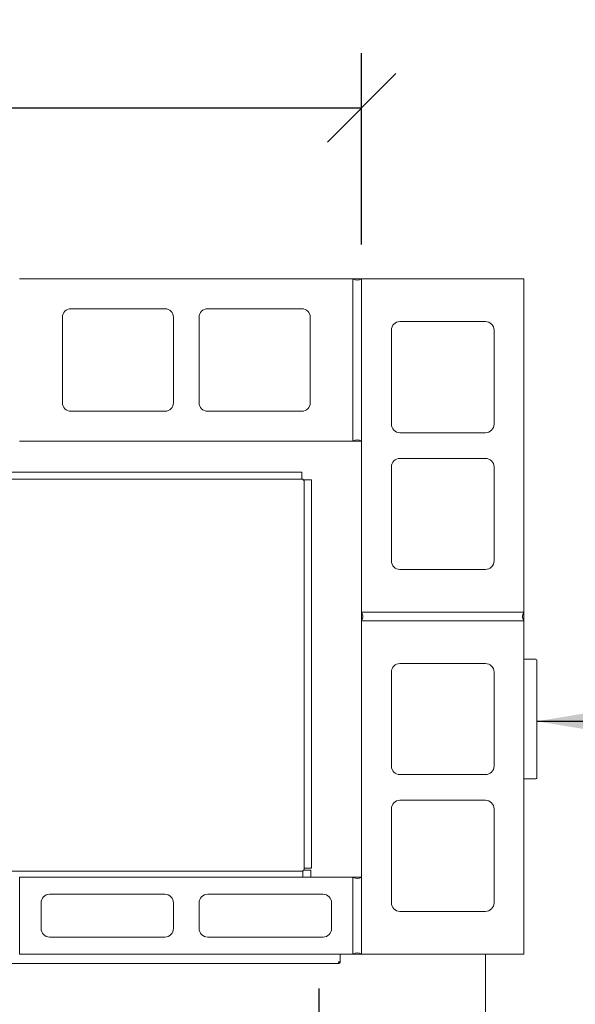
# Model space of a CAD drawing. Units: millimetres. Extents: x 640 to 11546, y 80 to 8022.
# Drawn here: x 2718 to 3368, y 6695 to 7847 of the extents above; entities that cross this region are included whole.
import ezdxf

# ---------------------------------------------------------------- set-up
doc = ezdxf.new("R2010")
doc.units = ezdxf.units.MM
doc.header["$LTSCALE"] = 40
for name, color, linetype, lineweight in [('Dimensions(ISO)', 7, 'Continuous', 25), ('Symbols(ISO)', 7, 'Continuous', 25), ('Visible Edges(ISO)', 7, 'Continuous', 18)]:
    doc.layers.add(name, color=color, linetype=linetype, lineweight=lineweight)
doc.styles.add('warmington~0', font='ARIALN.TTF')
doc.dimstyles.new('warmington', dxfattribs={"dimscale": 40, "dimtxt": 2, "dimasz": 2, "dimexe": 1.6, "dimexo": 1, "dimgap": 0.5, "dimtad": 1, "dimdec": 0, "dimrnd": 1e-08, "dimzin": 0, "dimdsep": 46, "dimtxsty": 'warmington~0', "dimblk": 'OBLIQUE', "dimcen": 0.09, "dimclrd": 8, "dimclre": 8, "dimclrt": 8, "dimadec": 0, "dimazin": 0, "dimtfac": 1.75, "dimtdec": 1, "dimtmove": 0, "dimatfit": 3, "dimfxl": 0, "dimtolj": 1, "dimtzin": 0, "dimlwd": 25, "dimlwe": 25, "dimarcsym": 0})
doc.dimstyles.new('warmington$7', dxfattribs={"dimscale": 40, "dimtxt": 2, "dimasz": 2.5, "dimexe": 1.6, "dimexo": 1, "dimgap": 0.5, "dimtad": 1, "dimdec": 0, "dimrnd": 1e-08, "dimzin": 0, "dimdsep": 46, "dimtxsty": 'warmington~0', "dimblk": 'OBLIQUE', "dimcen": 0.09, "dimclrd": 7, "dimclre": 8, "dimclrt": 8, "dimadec": 0, "dimazin": 0, "dimtfac": 1.75, "dimtdec": 1, "dimtmove": 0, "dimatfit": 3, "dimfxl": 0, "dimtolj": 1, "dimtzin": 0, "dimlwd": 25, "dimlwe": 25, "dimarcsym": 0})

# ---------------------------------------------------------------- blocks, each defined once
blk = doc.blocks.new('_Oblique')
at = {"color": 0, "linetype": 'ByBlock', "lineweight": -2}
blk.add_line((-0.5, -0.5), (0.5, 0.5), dxfattribs=at)
blk = doc.blocks.new('*D11')
at = {"layer": 'Defpoints', "color": 0, "linetype": 'Continuous'}
for p in [(3117.9, 7744), (1507.9, 7544), (3117.9, 7544)]:
    blk.add_point(p, dxfattribs=at)
at = {"layer": 'Dimensions(ISO)', "color": 8, "linetype": 'Continuous', "lineweight": 25}
for p, q in [((1507.9, 7584), (1507.9, 7808)), ((3117.9, 7584), (3117.9, 7808)), ((1507.9, 7744), (3117.9, 7744))]:
    blk.add_line(p, q, dxfattribs=at)
at = {"layer": 'Dimensions(ISO)', "color": 8, "linetype": 'Continuous', "lineweight": 25, "xscale": 80, "yscale": 80, "zscale": 80, "rotation": 180}
blk.add_blockref('_Oblique', (1507.9, 7744), dxfattribs=at)
at = {"layer": 'Dimensions(ISO)', "color": 8, "linetype": 'Continuous', "lineweight": 25, "xscale": 80, "yscale": 80, "zscale": 80}
blk.add_blockref('_Oblique', (3117.9, 7744), dxfattribs=at)
at = {"layer": 'Dimensions(ISO)', "color": 8, "linetype": 'Continuous', "lineweight": 25, "insert": (2218.2, 7845.7), "char_height": 80, "attachment_point": 1, "style": 'warmington~0'}
blk.add_mtext('\\A1;1610', dxfattribs=at)
blk = doc.blocks.new('*D13')
at = {"layer": 'Defpoints', "color": 0, "linetype": 'Continuous'}
for p in [(1557.9, 6754), (3067.9, 6754), (3067.9, 6149.7)]:
    blk.add_point(p, dxfattribs=at)
at = {"layer": 'Dimensions(ISO)', "color": 8, "linetype": 'Continuous', "lineweight": 25}
for p, q in [((1557.9, 6714), (1557.9, 6085.7)), ((3067.9, 6714), (3067.9, 6085.7)), ((1557.9, 6149.7), (3067.9, 6149.7))]:
    blk.add_line(p, q, dxfattribs=at)
at = {"layer": 'Dimensions(ISO)', "color": 8, "linetype": 'Continuous', "lineweight": 25, "xscale": 80, "yscale": 80, "zscale": 80, "rotation": 180}
blk.add_blockref('_Oblique', (1557.9, 6149.7), dxfattribs=at)
at = {"layer": 'Dimensions(ISO)', "color": 8, "linetype": 'Continuous', "lineweight": 25, "xscale": 80, "yscale": 80, "zscale": 80}
blk.add_blockref('_Oblique', (3067.9, 6149.7), dxfattribs=at)
at = {"layer": 'Dimensions(ISO)', "color": 8, "linetype": 'Continuous', "lineweight": 25, "insert": (2312.9, 6386.1), "char_height": 80, "attachment_point": 2, "style": 'warmington~0'}
blk.add_mtext('\\A1;1510{\\PWINDOW WIDTH}', dxfattribs=at)

msp = doc.modelspace()

# ---------------------------------------------------------------- linework, layer by layer
at = {"layer": 'Visible Edges(ISO)'}
for p, q in [((2717.9, 7544), (3107.9, 7544)), ((3107.9, 7544), (3117.9, 7544)), ((3107.9, 7354), (3107.9, 7544)), ((3107.9, 7544), (3107.9, 7354)), ((3117.9, 7544), (3117.9, 7354)), ((3117.9, 7544), (3307.9, 7544)), ((3117.9, 7154), (3117.9, 7544)), ((3307.9, 7544), (3307.9, 7154)), ((2767.9, 7399), (2767.9, 7499)), ((2777.9, 7509), (2887.9, 7509)), ((2897.9, 7499), (2897.9, 7399)), ((2927.9, 7399), (2927.9, 7499)), ((2937.9, 7509), (3047.9, 7509)), ((3057.9, 7499), (3057.9, 7399)), ((3162.9, 7494), (3262.9, 7494)), ((3152.9, 7374), (3152.9, 7484)), ((3272.9, 7484), (3272.9, 7374)), ((2887.9, 7389), (2777.9, 7389)), ((3047.9, 7389), (2937.9, 7389)), ((3262.9, 7364), (3162.9, 7364)), ((3107.9, 7354), (2717.9, 7354)), ((3107.9, 7354), (3117.9, 7354)), ((3162.9, 7334), (3262.9, 7334)), ((3048.2, 7317.9), (2634.9, 7317.9)), ((3048.2, 7317.9), (3048.2, 7309.6)), ((3152.9, 7214), (3152.9, 7324)), ((3272.9, 7324), (3272.9, 7214)), ((3049.7, 7309.6), (2634.9, 7309.6)), ((3049.7, 7309.6), (3049.7, 7308.3)), ((3049.7, 7308.7), (3050.2, 7308.7)), ((3050.9, 7308.3), (3049.7, 7308.3)), ((3050.7, 7308.7), (3050.2, 7308.7)), ((3050.2, 7308.3), (3050.2, 7308.7)), ((3059.4, 7308.7), (3050.7, 7308.7)), ((3050.9, 6852.3), (3050.9, 7308.3)), ((3059.4, 6854.6), (3059.4, 7308.7)), ((3262.9, 7204), (3162.9, 7204)), ((3117.9, 7154), (3117.9, 7144)), ((3117.9, 7154), (3307.9, 7154)), ((3307.9, 7154), (3117.9, 7154)), ((3307.9, 7154), (3307.9, 7144)), ((3117.9, 7144), (3307.9, 7144)), ((3117.9, 6754), (3117.9, 7144)), ((3307.9, 7144), (3117.9, 7144)), ((3307.9, 7144), (3307.9, 6754)), ((3307.9, 7099), (3321.9, 7099)), ((3322.9, 6960), (3322.9, 7098)), ((3322.9, 7098), (3322.9, 7098)), ((3152.9, 6974), (3152.9, 7084)), ((3162.9, 7094), (3262.9, 7094)), ((3272.9, 7084), (3272.9, 6974)), ((3262.9, 6964), (3162.9, 6964)), ((3307.9, 6959), (3321.9, 6959)), ((3162.9, 6934), (3262.9, 6934)), ((3152.9, 6814), (3152.9, 6924)), ((3272.9, 6924), (3272.9, 6814)), ((3059.4, 6854.6), (3050.9, 6854.6)), ((2634.9, 6851.1), (3049.7, 6851.1)), ((2717.9, 6754), (2717.9, 6844)), ((2717.9, 6844), (3107.9, 6844)), ((3049.4, 6844), (3049.4, 6851.1)), ((3050.9, 6852.3), (3049.7, 6852.3)), ((3049.7, 6852.3), (3049.7, 6851.1)), ((3049.9, 6852.1), (3049.7, 6852.1)), ((3058.7, 6852.1), (3049.9, 6852.1)), ((3058.7, 6844), (3058.7, 6852.1)), ((3117.9, 6844), (3107.9, 6844)), ((3107.9, 6844), (3107.9, 6754)), ((3107.9, 6754), (3107.9, 6844)), ((3117.9, 6844), (3117.9, 6754)), ((2752.9, 6824), (2887.9, 6824)), ((2937.9, 6824), (3072.9, 6824)), ((2742.9, 6784), (2742.9, 6814)), ((2897.9, 6814), (2897.9, 6784)), ((2927.9, 6784), (2927.9, 6814)), ((3082.9, 6814), (3082.9, 6784)), ((3262.9, 6804), (3162.9, 6804)), ((2887.9, 6774), (2752.9, 6774)), ((3072.9, 6774), (2937.9, 6774)), ((3107.9, 6754), (2717.9, 6754)), ((3092.9, 6754), (3092.9, 6745)), ((3117.9, 6754), (3107.9, 6754)), ((3307.9, 6754), (3117.9, 6754)), ((3262.9, 6754), (3262.9, 6454)), ((1534.8, 6743.2), (3091.1, 6743.2)), ((3092.9, 6745), (3091.1, 6745)), ((3091.1, 6743.2), (3091.1, 6743.2)), ((3091.3, 6744.3), (3091.3, 6743.5))]:
    msp.add_line(p, q, dxfattribs=at)
for centre, radius, start, end in [((3112.9, 7551), 8.6, 234.4623, 305.5377), ((2777.9, 7499), 10, 90, 180), ((2887.9, 7499), 10, 0, 90), ((2937.9, 7499), 10, 90, 180), ((3047.9, 7499), 10, 0, 90), ((3162.9, 7484), 10, 90, 180), ((3262.9, 7484), 10, 0, 90), ((2777.9, 7399), 10, 180, 270), ((2887.9, 7399), 10, 270, 0), ((2937.9, 7399), 10, 180, 270), ((3047.9, 7399), 10, 270, 0), ((3162.9, 7374), 10, 180, 270), ((3262.9, 7374), 10, 270, 0), ((3112.9, 7347), 8.6, 54.4623, 125.5377), ((3162.9, 7324), 10, 90, 180), ((3262.9, 7324), 10, 0, 90), ((3162.9, 7214), 10, 180, 270), ((3262.9, 7214), 10, 270, 0), ((3110.9, 7149), 8.6, 324.4623, 35.5377), ((3314.9, 7149), 8.6, 144.4623, 215.5377), ((3321.9, 7098), 1, 0, 90), ((3162.9, 7084), 10, 90, 180), ((3262.9, 7084), 10, 0, 90), ((3162.9, 6974), 10, 180, 270), ((3262.9, 6974), 10, 270, 0), ((3321.9, 6960), 1, 270, 0), ((3162.9, 6924), 10, 90, 180), ((3262.9, 6924), 10, 0, 90), ((3112.9, 6851), 8.6, 234.4623, 305.5377), ((2752.9, 6814), 10, 90, 180), ((2887.9, 6814), 10, 0, 90), ((2937.9, 6814), 10, 90, 180), ((3072.9, 6814), 10, 0, 90), ((3162.9, 6814), 10, 180, 270), ((3262.9, 6814), 10, 270, 0), ((2752.9, 6784), 10, 180, 270), ((2887.9, 6784), 10, 270, 0), ((2937.9, 6784), 10, 180, 270), ((3072.9, 6784), 10, 270, 0), ((3112.9, 6747), 8.6, 54.4623, 125.5377)]:
    msp.add_arc(centre, radius, start, end, dxfattribs=at)
for points, knots in [([(3092.9, 6745), (3092.9, 6744.8), (3092.9, 6744.6), (3092.7, 6744.1), (3092.5, 6743.9), (3092.3, 6743.6), (3092.2, 6743.6), (3091.8, 6743.3), (3091.4, 6743.2), (3091.1, 6743.2)], [-1, -1, -1, -1, -0.75, -0.75, -0.5, -0.5, -0.375, -0.375, 0, 0, 0, 0]), ([(3091.1, 6743.2), (3091.3, 6743.2), (3091.3, 6743.3), (3091.3, 6743.6), (3091.3, 6743.6), (3091.3, 6743.9), (3091.2, 6744.1), (3091.2, 6744.6), (3091.1, 6744.8), (3091.1, 6745)], [0, 0, 0, 0, 0.375, 0.375, 0.5, 0.5, 0.75, 0.75, 1, 1, 1, 1]), ([(3091.1, 6745), (3091.1, 6744.9), (3091.2, 6744.8), (3091.2, 6744.6), (3091.3, 6744.5), (3091.3, 6744.3), (3091.3, 6744.3), (3091.3, 6744.3), (3091.3, 6744.3), (3091.3, 6744.3)], [-0.9958333, -0.9958333, -0.9958333, -0.9958333, -0.75, -0.75, -0.5, -0.5, -0.375, -0.375, -0.3635295, -0.3635295, -0.3635295, -0.3635295]), ([(3091.3, 6744.2), (3091.4, 6744.2), (3091.5, 6744.2), (3091.7, 6744.3), (3091.7, 6744.3), (3091.8, 6744.5), (3091.9, 6744.6), (3092, 6744.8), (3092, 6744.9), (3092, 6745)], [0.1576112, 0.1576112, 0.1576112, 0.1576112, 0.375, 0.375, 0.5, 0.5, 0.75, 0.75, 1, 1, 1, 1])]:
    msp.add_open_spline(points, degree=3, knots=knots, dxfattribs=at)
msp.add_open_spline([(3091.1, 6743.2), (3091.1, 6743.2), (3091.1, 6743.2), (3091.1, 6743.2)], degree=3, dxfattribs=at)

# ---------------------------------------------------------------- dimensions: what is measured, and where the dimension line sits
at = {"layer": 'Dimensions(ISO)', "color": 8, "linetype": 'Continuous', "lineweight": 25}
dim = msp.add_linear_dim(base=(3117.9, 7744), p1=(1507.9, 7544), p2=(3117.9, 7544), angle=180, dimstyle='warmington', override={"dimdec": 0, "dimtp": 0, "dimtm": 0, "dimtdec": 1, "dimtofl": 0, "dimatfit": 1}, dxfattribs=at)
dim.commit()
dim.dimension.update_dxf_attribs({"geometry": '*D11', "text_midpoint": (2312.9, 7744), "dimtype": 160})
dim = msp.add_linear_dim(base=(3067.9, 6149.7), p1=(1557.9, 6754), p2=(3067.9, 6754), text='<>{\\PWINDOW WIDTH}', dimstyle='warmington', override={"dimdec": 0, "dimtp": 0, "dimtm": 0, "dimtdec": 1, "dimtofl": 0, "dimatfit": 1, "dimtvp": -0.25}, dxfattribs=at)
dim.commit()
dim.dimension.update_dxf_attribs({"geometry": '*D13', "text_midpoint": (2312.9, 6149.7), "dimtype": 160})

# ---------------------------------------------------------------- leaders
at = {"layer": 'Symbols(ISO)', "color": 7, "linetype": 'Continuous', "lineweight": 25, "annotation_type": 0, "has_hookline": 1, "hookline_direction": 0, "text_width": 1407.4}
msp.add_leader([(3322.9, 7026.4), (3545.5, 7026.4)], dimstyle='warmington$7', override={"dimtad": 0}, dxfattribs=at)

doc.saveas('drawing.dxf')
